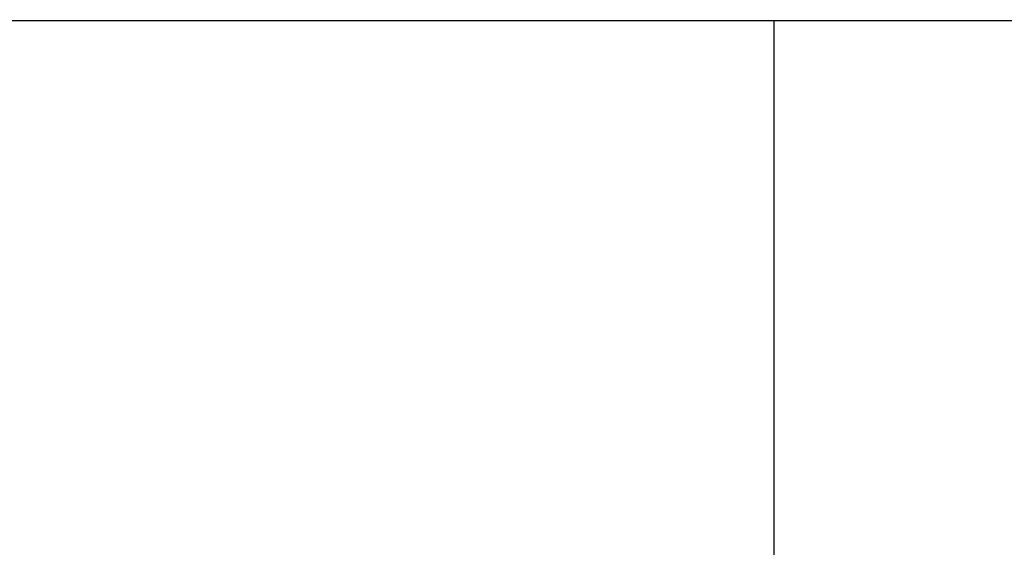
# Model space of a CAD drawing. Units: millimetres. Extents: x 75 to 778, y 133 to 588.
# Drawn here: x 381 to 398, y 351 to 360 of the extents above; entities that cross this region are included whole.
import ezdxf

# ---------------------------------------------------------------- set-up
doc = ezdxf.new("R2010")
doc.units = ezdxf.units.MM
doc.header["$LTSCALE"] = 0.5
doc.styles.add('BLAIR ITC', font='txt', dxfattribs={"height": 10})
doc.dimstyles.new('BLAIR ITC', dxfattribs={"dimtxt": 10, "dimasz": 8, "dimexe": 5, "dimexo": 2, "dimgap": 5, "dimtad": 0, "dimdec": 0, "dimdsep": 46, "dimtxsty": 'BLAIR ITC', "dimcen": 0.09, "dimclrd": 8, "dimclre": 8, "dimclrt": 256, "dimadec": 0, "dimazin": 0, "dimtfac": 1, "dimtdec": 0, "dimtmove": 0, "dimatfit": 3, "dimfxl": 1, "dimtfill": 1, "dimtolj": 1, "dimtzin": 0, "dimarcsym": 0})

# ---------------------------------------------------------------- blocks, each defined once
blk = doc.blocks.new('*D31')
at = {"color": 8, "lineweight": -2, "transparency": 16777216}
for p, q in [((353.892, 362.8), (353.892, 333.746)), ((405.892, 362.799), (405.892, 333.746)), ((361.892, 338.746), (397.892, 338.746)), ((405.892, 338.746), (418.753, 338.746))]:
    blk.add_line(p, q, dxfattribs=at)
at = {"color": 8, "transparency": 16777216}
for points in [[(361.892, 340.079), (361.892, 337.413), (353.892, 338.746)], [(397.892, 340.079), (397.892, 337.413), (405.892, 338.746)]]:
    blk.add_solid(points, dxfattribs=at)
at = {"layer": 'Defpoints', "color": 0, "transparency": 16777216}
for p in [(353.892, 364.8), (405.892, 364.799), (405.892, 338.746)]:
    blk.add_point(p, dxfattribs=at)
at = {"transparency": 16777216, "insert": (442.144, 338.746), "char_height": 10, "attachment_point": 5, "style": 'BLAIR ITC', "bg_fill": 3, "box_fill_scale": 1.1, "bg_fill_color": 256, "bg_fill_true_color": 13158600, "bg_fill_transparency": 0}
blk.add_mtext('\\A1;Ø52', dxfattribs=at)

msp = doc.modelspace()

# ---------------------------------------------------------------- linework, layer by layer
for p, q in [((405.392, 360.022), (354.392, 360.022)), ((394.192, 360.022), (394.192, 329.872))]:
    msp.add_line(p, q)

# ---------------------------------------------------------------- next in the draw order: dimensions: what is measured, and where the dimension line sits
dim = msp.add_linear_dim(base=(405.892, 338.746), p1=(353.892, 364.8), p2=(405.892, 364.799), text='Ø<>', dimstyle='BLAIR ITC')
dim.commit()
dim.dimension.update_dxf_attribs({"geometry": '*D31', "text_midpoint": (442.144, 338.746), "dimtype": 160})

doc.saveas('drawing.dxf')
